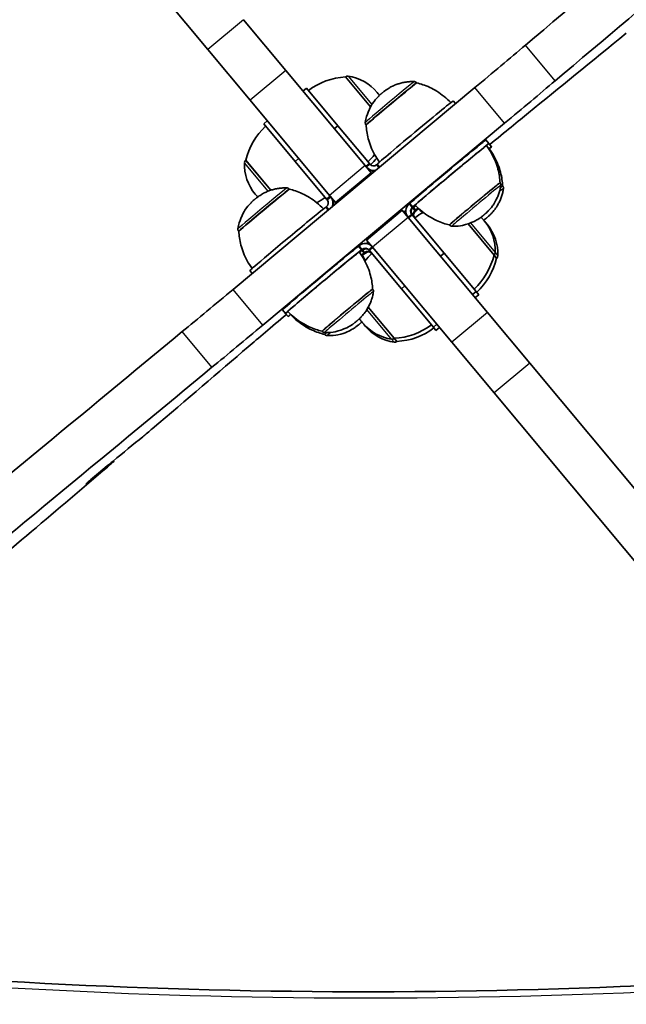
# Model space of a CAD drawing. Units: millimetres. Extents: x -4693 to 4903, y -3125 to 3422.
# Drawn here: x -779 to -583, y -339 to -21 of the extents above; entities that cross this region are included whole.
import ezdxf

# ---------------------------------------------------------------- set-up
doc = ezdxf.new("R2010")
doc.units = ezdxf.units.MM
doc.layers.add('Widoczne (ISO)', color=7, linetype='Continuous', lineweight=35)
doc.layers.add('Widoczne wąskie (ISO)', color=7, linetype='Continuous', lineweight=25)

msp = doc.modelspace()

# ---------------------------------------------------------------- linework, layer by layer
at = {"layer": 'Widoczne (ISO)'}
for p, q in [((-884.5, 168.3), (-718.33, -30.87)), ((-693.1, -37.69), (-706.81, -21.26)), ((-704.62, -47.3), (-718.33, -30.87)), ((-667.47, -68.41), (-693.1, -37.69)), ((-673.78, -39.77), (-673.73, -39.73)), ((-665.71, -49.44), (-673.78, -39.77)), ((-710.14, -108.4), (-632, -43.2)), ((-686.42, -43.35), (-687.58, -44.31)), ((-676.27, -55.51), (-686.42, -43.35)), ((-650.77, -41.67), (-650.81, -41.62)), ((-678.99, -78.02), (-704.62, -47.3)), ((-663.2, -45.19), (-663.57, -44.74)), ((-638.97, -47.45), (-638.2, -48.38)), ((-699.09, -53.92), (-700.24, -54.88)), ((-622.39, -54.72), (-700.53, -119.92)), ((-690.09, -67.05), (-700.24, -54.88)), ((-676.27, -55.51), (-677.42, -56.48)), ((-666.09, -67.72), (-676.27, -55.51)), ((-667.13, -55.31), (-667.17, -55.26)), ((-628.4, -60.12), (-627.44, -61.27)), ((-627.44, -61.27), (-626.6, -62.28)), ((-706.03, -66.68), (-706.08, -66.72)), ((-706.03, -66.68), (-697.96, -76.35)), ((-688.94, -66.09), (-690.09, -67.05)), ((-679.91, -79.26), (-690.09, -67.05)), ((-667.47, -68.41), (-665.53, -70.73)), ((-666.09, -67.72), (-665.89, -67.96)), ((-663.78, -68.15), (-663.55, -67.95)), ((-663.55, -67.95), (-662.77, -68.88)), ((-665.31, -71), (-665.53, -70.73)), ((-691.93, -76.01), (-691.97, -75.96)), ((-623.86, -73.91), (-623.82, -73.96)), ((-623.02, -74.93), (-622.98, -74.97)), ((-702.97, -77.61), (-702.6, -78.06)), ((-679.91, -79.26), (-679.71, -79.49)), ((-678.99, -78.02), (-677.05, -80.34)), ((-679.9, -81.6), (-680.14, -81.8)), ((-679.36, -82.72), (-680.14, -81.8)), ((-676.83, -80.61), (-677.05, -80.34)), ((-653.21, -80.82), (-652.98, -80.62)), ((-652.98, -80.62), (-652.01, -81.77)), ((-652.25, -81.97), (-652.01, -81.77)), ((-651.85, -81.97), (-652.09, -82.16)), ((-651.85, -81.97), (-651.17, -82.79)), ((-655.44, -82.82), (-666.96, -92.43)), ((-655.44, -82.82), (-653.54, -85.11)), ((-654.6, -83.25), (-654.65, -83.19)), ((-654.6, -83.25), (-654.23, -83.69)), ((-627.91, -115.82), (-653.54, -85.11)), ((-652.24, -84.31), (-652.44, -84.08)), ((-652.24, -84.31), (-641.93, -96.67)), ((-651.4, -82.98), (-651.17, -82.79)), ((-651.01, -82.98), (-651.24, -83.17)), ((-640.22, -87.56), (-640.18, -87.61)), ((-625.79, -97.28), (-634.19, -87.22)), ((-628.86, -86.35), (-629.23, -85.9)), ((-628.02, -87.36), (-628.39, -86.91)), ((-708.29, -89.66), (-708.33, -89.61)), ((-669.33, -94.27), (-669.57, -94.46)), ((-668.61, -95.62), (-669.57, -94.46)), ((-666.96, -92.43), (-665.06, -94.71)), ((-666.69, -93.34), (-666.74, -93.28)), ((-666.33, -93.78), (-666.69, -93.34)), ((-639.43, -125.43), (-665.06, -94.71)), ((-668.37, -95.42), (-668.61, -95.62)), ((-668.44, -95.81), (-668.21, -95.62)), ((-667.76, -96.63), (-668.44, -95.81)), ((-667.53, -96.43), (-667.76, -96.63)), ((-667.6, -96.82), (-667.37, -96.63)), ((-666.07, -95.85), (-666.26, -95.61)), ((-666.07, -95.85), (-655.75, -108.21)), ((-643.08, -97.63), (-641.93, -96.67)), ((-641.93, -96.67), (-631.58, -109.08)), ((-625.79, -97.28), (-625.75, -97.24)), ((-624.95, -98.3), (-625.79, -97.28)), ((-624.95, -98.3), (-624.9, -98.25)), ((-703.93, -103.22), (-704.71, -102.3)), ((-655.75, -108.21), (-654.6, -107.24)), ((-665.03, -108.26), (-664.99, -108.31)), ((-655.75, -108.21), (-645.4, -120.61)), ((-632.73, -110.04), (-631.58, -109.08)), ((-631.89, -111.05), (-630.74, -110.09)), ((-631.58, -109.08), (-630.74, -110.09)), ((-666.44, -114.13), (-658.04, -124.19)), ((-693.18, -116.12), (-694.14, -114.97)), ((-692.33, -117.13), (-693.18, -116.12)), ((-614.27, -132.17), (-627.91, -115.82)), ((-668.62, -118.77), (-668.25, -119.22)), ((-667.78, -119.78), (-667.41, -120.23)), ((-645.4, -120.61), (-644.25, -119.65)), ((-645.4, -120.61), (-644.56, -121.62)), ((-644.56, -121.62), (-643.41, -120.66)), ((-681.38, -121.9), (-681.34, -121.95)), ((-680.54, -122.91), (-680.5, -122.96)), ((-658.04, -124.19), (-658.09, -124.23)), ((-658.04, -124.19), (-657.2, -125.2)), ((-657.2, -125.2), (-657.25, -125.24)), ((-625.79, -141.78), (-639.43, -125.43)), ((-614.27, -132.17), (-449.45, -329.72)), ((-625.79, -141.78), (-460.96, -339.33)), ((-748.62, -163.94), (-748.79, -163.74))]:
    msp.add_line(p, q, dxfattribs=at)
for centre, radius, start, end in [((-672.61, -61.74), 22, 93.0509, 126.778), ((-673.09, -40.5), 1, 81.7992, 129.84), ((-675.09, -54.35), 15, 39.84, 81.7992), ((-674.72, -54.8), 15, 37.4255, 39.84), ((-684.63, -71.76), 22, 132.902, 166.6291), ((-705.44, -67.48), 1, 129.84, 177.8808), ((-681.54, -51.04), 22, 312.902, 321.2106), ((-680.7, -52.05), 22, 312.9646, 320.6383), ((-691.45, -68), 15, 177.8808, 219.84), ((-691.08, -68.45), 15, 219.84, 222.2545), ((-693.56, -61.06), 22, 298.4694, 306.778), ((-638.27, -102.9), 22, 118.1829, 126.778), ((-640.75, -95.51), 15, 39.84, 44.2033), ((-640.38, -95.96), 15, 357.8808, 39.84), ((-639.9, -96.52), 15, 39.84, 41.2501), ((-639.53, -96.97), 15, 357.8808, 39.84), ((-650.29, -112.92), 22, 132.902, 141.4971), ((-647.2, -92.2), 22, 312.902, 346.6291), ((-646.35, -93.21), 22, 312.902, 346.6291), ((-626.39, -96.47), 1, 309.84, 357.8808), ((-625.54, -97.49), 1, 309.84, 357.8808), ((-657.11, -109.16), 15, 215.4767, 219.84), ((-656.74, -109.61), 15, 219.84, 261.7992), ((-656.26, -110.17), 15, 218.4299, 219.84), ((-655.89, -110.62), 15, 219.84, 261.7992), ((-659.21, -102.22), 22, 273.0509, 306.778), ((-658.37, -103.23), 22, 273.0509, 306.778), ((-658.73, -123.46), 1, 261.7992, 309.84), ((-657.89, -124.48), 1, 261.7992, 309.84), ((-666.7, 1664.72), 2000, 263.39358, 275.57953)]:
    msp.add_arc(centre, radius, start, end, dxfattribs=at)
for centre, major_axis, ratio, start_param, end_param in [((-83.01, 398.79), (1106.19, 922.95), 0.009759, 1.870259, 2.064999), ((-73.4, 387.27), (-1106.19, -922.95), 0.009759, 5.011852, 5.206592), ((-314.26, 202.96), (375.17, 313.03), 0.009759, 3.775949, 3.905637), ((-632.28, -42.87), (34.55, 28.83), 0.009759, 4.712389, 5.206592), ((-622.67, -54.38), (-34.55, -28.83), 0.009759, 1.570796, 2.064999), ((-658.95, -48.49), (-8.18, -6.82), 0.009759, 3.148891, 6.275887), ((-651.26, -57.7), (-12.29, -10.25), 0.009759, 3.141593, 6.283185), ((-642.3, -74.76), (34.55, 28.83), 0.009759, 0.634356, 1.109019), ((-640.69, -70.37), (-12.29, -10.25), 0.009759, 3.141593, 6.283185), ((-639.73, -71.52), (-12.29, -10.25), 0.009759, 2.785637, 6.283185), ((-639.73, -71.52), (11.52, 9.61), 0.009759, 6.282663, 9.4253), ((-638.89, -72.54), (12.29, 10.25), 0.009759, 5.92723, 6.656809), ((-638.89, -72.54), (11.52, 9.61), 0.009759, 6.282663, 6.403401), ((-664.74, -67), (-2.3, -1.92), 0.999952, 0, 1.125322), ((-664.58, -67.19), (-2.3, -1.92), 0.999952, 0, 0.957622), ((-664.74, -67), (-1.15, -0.96), 0.999952, 0, 1.570796), ((-700.11, -82.83), (-8.18, -6.82), 0.009759, 3.148891, 6.275887), ((-632.04, -80.74), (8.18, 6.82), 0.009759, 0, 3.141593), ((-631.2, -81.75), (8.18, 6.82), 0.009759, 0, 0.408974), ((-680.86, -80.45), (1.15, 0.96), 0.999952, 4.712389, 6.283185), ((-680.86, -80.45), (2.3, 1.92), 0.999952, 5.157863, 6.283185), ((-680.7, -80.64), (2.3, 1.92), 0.999952, 5.325563, 6.283185), ((-692.42, -92.05), (12.29, 10.25), 0.009759, 0, 3.141593), ((-651.29, -83.12), (-2.3, -1.92), 0.999952, 4.712389, 6.283185), ((-651.29, -83.12), (-1.15, -0.96), 0.999952, 4.712389, 6.283185), ((-651.12, -83.31), (-1.15, -0.96), 0.999952, 4.712389, 6.283185), ((-651.96, -81.84), (-13.67, -11.4), 0.009759, 1.570796, 1.627851), ((-638.89, -72.54), (-12.29, -10.25), 0.009759, 5.909561, 6.283185), ((-651.12, -82.85), (-13.67, -11.4), 0.009759, 1.570796, 1.627851), ((-638.89, -72.54), (-11.52, -9.61), 0.009759, 6.16297, 6.283707), ((-654.63, -83.21), (2.34, 1.95), 0.009759, 1.411176, 1.694059), ((-652.29, -81.33), (-2.3, -1.92), 0.009759, 5.746235, 6.283185), ((-650.44, -84.13), (-1.15, -0.96), 0.999952, 4.712389, 6.283185), ((-650.28, -84.33), (-1.15, -0.96), 0.999952, 4.712389, 6.273397), ((-681.85, -104.72), (12.29, 10.25), 0.009759, 0, 3.141593), ((-667.41, -96.57), (2.3, 1.92), 0.999952, 0, 1.570796), ((-667.41, -96.57), (1.15, 0.96), 0.999952, 0, 1.570796), ((-667.25, -96.77), (1.15, 0.96), 0.999952, 0, 1.570796), ((-666.72, -93.3), (2.34, 1.95), 0.009759, 1.447534, 1.730417), ((-668.99, -95.26), (2.3, 1.92), 0.009759, 0, 0.53695), ((-680.89, -105.87), (12.29, 10.25), 0.009759, 0, 3.497548), ((-680.89, -105.87), (11.52, 9.61), 0.009759, 6.282663, 9.4253), ((-668.55, -95.68), (13.67, 11.4), 0.009759, 4.655334, 4.712389), ((-680.05, -106.88), (12.29, 10.25), 0.009759, 0, 0.373624), ((-680.05, -106.88), (11.52, 9.61), 0.009759, 6.282663, 6.403401), ((-667.71, -96.69), (13.67, 11.4), 0.009759, 4.655334, 4.712389), ((-666.57, -97.59), (1.15, 0.96), 0.999952, 0, 1.570796), ((-666.4, -97.78), (1.15, 0.96), 0.999952, 0.009789, 1.570796), ((-710.42, -108.06), (34.55, 28.83), 0.009759, 4.218186, 4.712389), ((-673.2, -115.08), (8.18, 6.82), 0.009759, 0, 3.141593), ((-677.24, -103.92), (34.55, 28.83), 0.009759, 2.032574, 2.507236), ((-680.05, -106.88), (-12.29, -10.25), 0.009759, 5.909561, 6.639141), ((-680.05, -106.88), (-11.52, -9.61), 0.009759, 6.16297, 6.283707), ((-700.81, -119.58), (-34.55, -28.83), 0.009759, 1.076593, 1.570796), ((-1243.33, -569.32), (1106.19, 922.95), 0.009759, 1.076593, 1.271333), ((-672.36, -116.09), (-8.18, -6.82), 0.009759, 5.874211, 6.283185), ((-1009.24, -376.9), (375.17, 313.03), 0.009759, 5.519141, 5.648829), ((-1233.72, -580.84), (-1106.19, -922.95), 0.009759, 4.218186, 4.412926), ((-737.79, -154.69), (2.14, 1.79), 0.009759, 3.897363, 5.519141), ((-824.2, -228.15), (117.52, 98.05), 0.009759, 0.755771, 0.867172), ((-999.81, -369.19), (362.23, 302.22), 0.009759, 5.288606, 5.467972), ((-752.34, -166.78), (-5.37, -4.48), 0.009759, 4.008765, 7.204542), ((-766.08, -178.54), (17.59, 14.67), 0.009759, 0.121738, 0.921357), ((-750.76, -165.73), (2.14, 1.79), 0.009759, 5.467972, 6.404919)]:
    msp.add_ellipse(centre, major_axis=major_axis, ratio=ratio, start_param=start_param, end_param=end_param, dxfattribs=at)
for points, knots in [([(-667.39, -54.48), (-667.16, -52.9), (-666.8, -51.89), (-665.91, -49.64), (-665.47, -48.99), (-664.27, -47.13), (-663.97, -46.89), (-663.18, -46.02), (-663.05, -45.91), (-662.52, -45.41), (-662.5, -45.4), (-662.31, -45.24), (-662.27, -45.2), (-662.2, -45.14), (-662.19, -45.13), (-662.15, -45.1), (-662.13, -45.08), (-662.1, -45.05), (-662.08, -45.04), (-662.04, -45.01), (-662.02, -44.99), (-661.95, -44.93), (-661.89, -44.88), (-661.78, -44.79), (-661.72, -44.74), (-661.61, -44.65), (-661.57, -44.61), (-661.44, -44.51), (-661.39, -44.47), (-661.15, -44.29), (-661.06, -44.22), (-660.62, -43.9), (-660.45, -43.78), (-659.68, -43.31), (-659.37, -43.1), (-658.22, -42.55), (-657.73, -42.32), (-656.48, -41.9), (-656.07, -41.77), (-655.17, -41.56), (-654.74, -41.47), (-653.83, -41.34), (-653.39, -41.3), (-652.48, -41.25), (-652.04, -41.24), (-651.54, -41.26)], [3.830876, 3.830876, 3.830876, 3.830876, 3.837862, 3.837862, 3.851419, 3.851419, 3.886851, 3.886851, 3.960971, 3.960971, 4.182029, 4.182029, 4.548764, 4.548764, 4.688292, 4.688292, 4.841801, 4.841801, 5.005247, 5.005247, 5.172741, 5.172741, 5.678088, 5.678088, 6.203442, 6.203442, 6.51543, 6.51543, 6.72752, 6.72752, 6.83914, 6.83914, 6.89495, 6.89495, 6.922855, 6.922855, 6.936807, 6.936807, 6.942087, 6.942087, 6.945823, 6.945823, 6.948606, 6.948606, 6.95076, 6.95076, 6.95076, 6.95076]), ([(-651.54, -41.26), (-651.51, -41.26), (-651.47, -41.26), (-651.39, -41.28), (-651.35, -41.28), (-651.25, -41.31), (-651.19, -41.33), (-651.08, -41.39), (-651.02, -41.42), (-650.91, -41.51), (-650.86, -41.56), (-650.81, -41.62)], [0.66757449, 0.66757449, 0.66757449, 0.66757449, 0.66974541, 0.66974541, 0.67191633, 0.67191633, 0.67408726, 0.67408726, 0.67625818, 0.67625818, 0.6784291, 0.6784291, 0.6784291, 0.6784291]), ([(-650.77, -41.67), (-650.14, -41.82), (-649.46, -42.01), (-648.06, -42.49), (-647.32, -42.78), (-645.81, -43.48), (-645.03, -43.9), (-643.47, -44.86), (-642.69, -45.42), (-641.19, -46.65), (-640.46, -47.32), (-639.78, -48.05)], [6.275890711, 6.275890711, 6.275890711, 6.275890711, 6.277245919, 6.277245919, 6.278601128, 6.278601128, 6.279956336, 6.279956336, 6.281311544, 6.281311544, 6.28264254, 6.28264254, 6.28264254, 6.28264254]), ([(-667.17, -55.26), (-667.21, -55.21), (-667.25, -55.14), (-667.32, -55.02), (-667.34, -54.96), (-667.38, -54.84), (-667.39, -54.78), (-667.4, -54.68), (-667.4, -54.63), (-667.4, -54.55), (-667.39, -54.51), (-667.39, -54.48)], [3.82002175, 3.82002175, 3.82002175, 3.82002175, 3.82219268, 3.82219268, 3.8243636, 3.8243636, 3.82653452, 3.82653452, 3.82870544, 3.82870544, 3.83087637, 3.83087637, 3.83087637, 3.83087637]), ([(-662.81, -67.27), (-663.41, -66.47), (-663.94, -65.63), (-664.88, -63.93), (-665.29, -63.06), (-665.96, -61.36), (-666.23, -60.52), (-666.65, -58.9), (-666.81, -58.13), (-667.02, -56.66), (-667.09, -55.96), (-667.13, -55.31)], [3.142142435, 3.142142435, 3.142142435, 3.142142435, 3.143473431, 3.143473431, 3.144828639, 3.144828639, 3.146183847, 3.146183847, 3.147539056, 3.147539056, 3.148894264, 3.148894264, 3.148894264, 3.148894264]), ([(-623.86, -73.92), (-623.9, -73.26), (-623.96, -72.57), (-624.18, -71.1), (-624.34, -70.32), (-624.76, -68.71), (-625.03, -67.87), (-625.7, -66.16), (-626.11, -65.3), (-627.06, -63.58), (-627.6, -62.73), (-628.21, -61.91)], [3.134291043, 3.134291043, 3.134291043, 3.134291043, 3.135646252, 3.135646252, 3.13700146, 3.13700146, 3.138356668, 3.138356668, 3.139711876, 3.139711876, 3.141067085, 3.141067085, 3.141067085, 3.141067085]), ([(-623.02, -74.93), (-623.05, -74.27), (-623.12, -73.58), (-623.34, -72.11), (-623.49, -71.34), (-623.92, -69.72), (-624.19, -68.88), (-624.86, -67.18), (-625.26, -66.31), (-626.21, -64.59), (-626.76, -63.74), (-627.37, -62.93)], [3.134291043, 3.134291043, 3.134291043, 3.134291043, 3.135646252, 3.135646252, 3.13700146, 3.13700146, 3.138356668, 3.138356668, 3.139711876, 3.139711876, 3.141067085, 3.141067085, 3.141067085, 3.141067085]), ([(-708.55, -88.82), (-708.32, -87.24), (-707.96, -86.24), (-707.07, -83.98), (-706.63, -83.33), (-705.43, -81.47), (-705.13, -81.23), (-704.34, -80.36), (-704.21, -80.26), (-703.68, -79.75), (-703.66, -79.75), (-703.48, -79.58), (-703.43, -79.54), (-703.36, -79.49), (-703.35, -79.47), (-703.31, -79.44), (-703.29, -79.43), (-703.26, -79.4), (-703.24, -79.38), (-703.2, -79.35), (-703.18, -79.33), (-703.11, -79.27), (-703.05, -79.22), (-702.94, -79.13), (-702.88, -79.08), (-702.77, -78.99), (-702.73, -78.96), (-702.6, -78.86), (-702.55, -78.82), (-702.31, -78.63), (-702.23, -78.56), (-701.78, -78.25), (-701.61, -78.12), (-700.85, -77.65), (-700.54, -77.45), (-699.38, -76.89), (-698.9, -76.66), (-697.64, -76.24), (-697.23, -76.12), (-696.33, -75.91), (-695.9, -75.82), (-694.99, -75.69), (-694.55, -75.64), (-693.64, -75.59), (-693.2, -75.58), (-692.7, -75.6)], [3.830876, 3.830876, 3.830876, 3.830876, 3.837862, 3.837862, 3.851419, 3.851419, 3.886851, 3.886851, 3.960971, 3.960971, 4.182029, 4.182029, 4.548764, 4.548764, 4.688292, 4.688292, 4.841801, 4.841801, 5.005247, 5.005247, 5.172741, 5.172741, 5.678088, 5.678088, 6.203442, 6.203442, 6.51543, 6.51543, 6.72752, 6.72752, 6.83914, 6.83914, 6.89495, 6.89495, 6.922855, 6.922855, 6.936807, 6.936807, 6.942087, 6.942087, 6.945823, 6.945823, 6.948606, 6.948606, 6.95076, 6.95076, 6.95076, 6.95076]), ([(-692.7, -75.6), (-692.67, -75.6), (-692.63, -75.61), (-692.55, -75.62), (-692.51, -75.63), (-692.41, -75.66), (-692.36, -75.68), (-692.24, -75.73), (-692.19, -75.77), (-692.07, -75.85), (-692.02, -75.9), (-691.97, -75.96)], [0.66757449, 0.66757449, 0.66757449, 0.66757449, 0.66974541, 0.66974541, 0.67191633, 0.67191633, 0.67408726, 0.67408726, 0.67625818, 0.67625818, 0.6784291, 0.6784291, 0.6784291, 0.6784291]), ([(-691.93, -76.01), (-691.3, -76.16), (-690.63, -76.35), (-689.22, -76.83), (-688.48, -77.12), (-686.97, -77.82), (-686.2, -78.24), (-684.64, -79.21), (-683.85, -79.76), (-682.35, -80.99), (-681.62, -81.67), (-680.94, -82.4)], [6.275890711, 6.275890711, 6.275890711, 6.275890711, 6.277245919, 6.277245919, 6.278601128, 6.278601128, 6.279956336, 6.279956336, 6.281311544, 6.281311544, 6.28264254, 6.28264254, 6.28264254, 6.28264254]), ([(-639.45, -87.97), (-637.85, -88.03), (-636.8, -87.85), (-634.42, -87.38), (-633.7, -87.06), (-631.66, -86.21), (-631.37, -85.96), (-630.37, -85.35), (-630.24, -85.23), (-629.65, -84.81), (-629.64, -84.79), (-629.45, -84.63), (-629.4, -84.59), (-629.33, -84.54), (-629.32, -84.52), (-629.28, -84.5), (-629.26, -84.48), (-629.23, -84.45), (-629.21, -84.44), (-629.17, -84.4), (-629.15, -84.39), (-629.08, -84.33), (-629.02, -84.28), (-628.9, -84.18), (-628.85, -84.14), (-628.74, -84.04), (-628.7, -84.01), (-628.58, -83.9), (-628.53, -83.86), (-628.3, -83.66), (-628.22, -83.59), (-627.83, -83.2), (-627.68, -83.06), (-627.07, -82.39), (-626.82, -82.12), (-626.07, -81.09), (-625.75, -80.65), (-625.12, -79.49), (-624.92, -79.11), (-624.55, -78.26), (-624.39, -77.86), (-624.09, -76.98), (-623.97, -76.55), (-623.76, -75.67), (-623.67, -75.24), (-623.6, -74.75)], [2.944146, 2.944146, 2.944146, 2.944146, 2.951132, 2.951132, 2.964689, 2.964689, 3.000121, 3.000121, 3.074241, 3.074241, 3.295299, 3.295299, 3.662034, 3.662034, 3.801562, 3.801562, 3.955071, 3.955071, 4.118517, 4.118517, 4.286011, 4.286011, 4.791358, 4.791358, 5.316711, 5.316711, 5.6287, 5.6287, 5.84079, 5.84079, 5.95241, 5.95241, 6.00822, 6.00822, 6.036125, 6.036125, 6.050077, 6.050077, 6.055356, 6.055356, 6.059093, 6.059093, 6.061876, 6.061876, 6.06403, 6.06403, 6.06403, 6.06403]), ([(-629.12, -86.04), (-628.84, -85.84), (-628.79, -85.79), (-628.6, -85.64), (-628.56, -85.61), (-628.49, -85.55), (-628.47, -85.54), (-628.44, -85.51), (-628.42, -85.49), (-628.38, -85.46), (-628.36, -85.45), (-628.33, -85.42), (-628.31, -85.4), (-628.23, -85.34), (-628.18, -85.29), (-628.06, -85.19), (-628, -85.15), (-627.9, -85.05), (-627.85, -85.02), (-627.73, -84.91), (-627.68, -84.87), (-627.46, -84.67), (-627.38, -84.6), (-626.99, -84.22), (-626.83, -84.07), (-626.23, -83.4), (-625.98, -83.13), (-625.22, -82.1), (-624.91, -81.66), (-624.27, -80.5), (-624.08, -80.12), (-623.71, -79.28), (-623.54, -78.87), (-623.25, -77.99), (-623.12, -77.57), (-622.91, -76.68), (-622.83, -76.25), (-622.76, -75.76)], [3.10062, 3.10062, 3.10062, 3.10062, 3.295299, 3.295299, 3.662034, 3.662034, 3.801562, 3.801562, 3.955071, 3.955071, 4.118517, 4.118517, 4.286011, 4.286011, 4.791358, 4.791358, 5.316711, 5.316711, 5.6287, 5.6287, 5.84079, 5.84079, 5.95241, 5.95241, 6.00822, 6.00822, 6.036125, 6.036125, 6.050077, 6.050077, 6.055356, 6.055356, 6.059093, 6.059093, 6.061876, 6.061876, 6.06403, 6.06403, 6.06403, 6.06403]), ([(-623.6, -74.75), (-623.6, -74.71), (-623.59, -74.68), (-623.59, -74.59), (-623.59, -74.55), (-623.6, -74.45), (-623.61, -74.39), (-623.65, -74.27), (-623.67, -74.21), (-623.74, -74.08), (-623.78, -74.02), (-623.82, -73.96)], [6.06402957, 6.06402957, 6.06402957, 6.06402957, 6.06620049, 6.06620049, 6.06837141, 6.06837141, 6.07054234, 6.07054234, 6.07271326, 6.07271326, 6.07488418, 6.07488418, 6.07488418, 6.07488418]), ([(-622.76, -75.76), (-622.75, -75.73), (-622.75, -75.69), (-622.75, -75.61), (-622.75, -75.56), (-622.76, -75.46), (-622.77, -75.4), (-622.8, -75.28), (-622.83, -75.22), (-622.89, -75.09), (-622.93, -75.03), (-622.98, -74.97)], [6.06402957, 6.06402957, 6.06402957, 6.06402957, 6.06620049, 6.06620049, 6.06837141, 6.06837141, 6.07054234, 6.07054234, 6.07271326, 6.07271326, 6.07488418, 6.07488418, 6.07488418, 6.07488418]), ([(-651.25, -81.13), (-650.56, -81.88), (-649.82, -82.57), (-648.3, -83.81), (-647.52, -84.36), (-645.96, -85.33), (-645.18, -85.75), (-643.67, -86.45), (-642.93, -86.74), (-641.53, -87.22), (-640.85, -87.41), (-640.22, -87.56)], [6.283703862, 6.283703862, 6.283703862, 6.283703862, 6.28505907, 6.28505907, 6.286414278, 6.286414278, 6.287769487, 6.287769487, 6.289124695, 6.289124695, 6.290479903, 6.290479903, 6.290479903, 6.290479903]), ([(-629.01, -84.27), (-629.01, -84.27), (-629.01, -84.27), (-629.02, -84.27), (-629.02, -84.27), (-629.02, -84.28), (-629.03, -84.28), (-629.03, -84.29), (-629.04, -84.29), (-629.05, -84.3), (-629.06, -84.3), (-629.07, -84.31), (-629.07, -84.32), (-629.08, -84.33), (-629.09, -84.33), (-629.1, -84.34), (-629.1, -84.34), (-629.11, -84.34), (-629.11, -84.35), (-629.11, -84.35), (-629.11, -84.35), (-629.11, -84.35)], [6.996489, 6.996489, 6.996489, 6.996489, 7.102195, 7.102195, 7.214485, 7.214485, 7.338086, 7.338086, 7.476227, 7.476227, 7.62784, 7.62784, 7.786013, 7.786013, 7.939661, 7.939661, 8.079342, 8.079342, 8.202659, 8.202659, 8.294872, 8.294872, 8.294872, 8.294872]), ([(-628.17, -85.28), (-628.17, -85.28), (-628.17, -85.28), (-628.17, -85.28), (-628.17, -85.28), (-628.18, -85.29), (-628.18, -85.29), (-628.19, -85.3), (-628.2, -85.3), (-628.21, -85.31), (-628.21, -85.31), (-628.22, -85.32), (-628.23, -85.33), (-628.24, -85.34), (-628.24, -85.34), (-628.25, -85.35), (-628.26, -85.35), (-628.26, -85.36), (-628.26, -85.36), (-628.27, -85.36), (-628.27, -85.36), (-628.27, -85.36)], [6.996489, 6.996489, 6.996489, 6.996489, 7.102195, 7.102195, 7.214485, 7.214485, 7.338086, 7.338086, 7.476227, 7.476227, 7.62784, 7.62784, 7.786013, 7.786013, 7.939661, 7.939661, 8.079342, 8.079342, 8.202659, 8.202659, 8.294872, 8.294872, 8.294872, 8.294872]), ([(-708.33, -89.61), (-708.37, -89.55), (-708.42, -89.49), (-708.48, -89.36), (-708.5, -89.3), (-708.54, -89.18), (-708.55, -89.12), (-708.56, -89.02), (-708.56, -88.98), (-708.56, -88.89), (-708.55, -88.86), (-708.55, -88.82)], [3.82002175, 3.82002175, 3.82002175, 3.82002175, 3.82219268, 3.82219268, 3.8243636, 3.8243636, 3.82653452, 3.82653452, 3.82870544, 3.82870544, 3.83087637, 3.83087637, 3.83087637, 3.83087637]), ([(-640.18, -87.61), (-640.13, -87.67), (-640.08, -87.72), (-639.97, -87.8), (-639.91, -87.84), (-639.8, -87.89), (-639.74, -87.91), (-639.64, -87.94), (-639.6, -87.95), (-639.52, -87.96), (-639.48, -87.97), (-639.45, -87.97)], [2.93329153, 2.93329153, 2.93329153, 2.93329153, 2.93546245, 2.93546245, 2.93763337, 2.93763337, 2.93980429, 2.93980429, 2.94197522, 2.94197522, 2.94414614, 2.94414614, 2.94414614, 2.94414614]), ([(-703.97, -101.61), (-704.57, -100.81), (-705.1, -99.98), (-706.04, -98.27), (-706.45, -97.41), (-707.12, -95.7), (-707.39, -94.86), (-707.81, -93.25), (-707.97, -92.47), (-708.19, -91), (-708.25, -90.31), (-708.29, -89.65)], [3.142142435, 3.142142435, 3.142142435, 3.142142435, 3.143473431, 3.143473431, 3.144828639, 3.144828639, 3.146183847, 3.146183847, 3.147539056, 3.147539056, 3.148894264, 3.148894264, 3.148894264, 3.148894264]), ([(-665.03, -108.26), (-665.06, -107.61), (-665.13, -106.91), (-665.35, -105.44), (-665.5, -104.67), (-665.92, -103.05), (-666.19, -102.21), (-666.86, -100.51), (-667.27, -99.64), (-668.22, -97.92), (-668.77, -97.07), (-669.37, -96.26)], [3.134291043, 3.134291043, 3.134291043, 3.134291043, 3.135646252, 3.135646252, 3.13700146, 3.13700146, 3.138356668, 3.138356668, 3.139711876, 3.139711876, 3.141067085, 3.141067085, 3.141067085, 3.141067085]), ([(-680.61, -122.31), (-679.01, -122.37), (-677.96, -122.2), (-675.58, -121.73), (-674.86, -121.41), (-672.82, -120.56), (-672.53, -120.3), (-671.53, -119.69), (-671.4, -119.58), (-670.81, -119.15), (-670.8, -119.13), (-670.61, -118.98), (-670.56, -118.94), (-670.49, -118.88), (-670.48, -118.87), (-670.44, -118.84), (-670.42, -118.82), (-670.39, -118.79), (-670.37, -118.78), (-670.33, -118.75), (-670.31, -118.73), (-670.24, -118.67), (-670.18, -118.62), (-670.07, -118.53), (-670.01, -118.48), (-669.9, -118.39), (-669.86, -118.35), (-669.74, -118.25), (-669.69, -118.2), (-669.47, -118), (-669.38, -117.93), (-668.99, -117.55), (-668.84, -117.41), (-668.23, -116.73), (-667.98, -116.46), (-667.23, -115.43), (-666.91, -114.99), (-666.28, -113.83), (-666.08, -113.45), (-665.71, -112.61), (-665.55, -112.2), (-665.26, -111.32), (-665.13, -110.9), (-664.92, -110.01), (-664.83, -109.58), (-664.76, -109.09)], [2.944146, 2.944146, 2.944146, 2.944146, 2.951132, 2.951132, 2.964689, 2.964689, 3.000121, 3.000121, 3.074241, 3.074241, 3.295299, 3.295299, 3.662034, 3.662034, 3.801562, 3.801562, 3.955071, 3.955071, 4.118517, 4.118517, 4.286011, 4.286011, 4.791358, 4.791358, 5.316711, 5.316711, 5.6287, 5.6287, 5.84079, 5.84079, 5.95241, 5.95241, 6.00822, 6.00822, 6.036125, 6.036125, 6.050077, 6.050077, 6.055356, 6.055356, 6.059093, 6.059093, 6.061876, 6.061876, 6.06403, 6.06403, 6.06403, 6.06403]), ([(-664.76, -109.09), (-664.76, -109.06), (-664.75, -109.02), (-664.75, -108.94), (-664.75, -108.89), (-664.76, -108.79), (-664.77, -108.73), (-664.81, -108.61), (-664.83, -108.55), (-664.9, -108.43), (-664.94, -108.36), (-664.99, -108.31)], [6.06402957, 6.06402957, 6.06402957, 6.06402957, 6.06620049, 6.06620049, 6.06837141, 6.06837141, 6.07054234, 6.07054234, 6.07271326, 6.07271326, 6.07488418, 6.07488418, 6.07488418, 6.07488418]), ([(-692.41, -115.48), (-691.72, -116.22), (-690.98, -116.91), (-689.46, -118.15), (-688.68, -118.71), (-687.12, -119.67), (-686.34, -120.09), (-684.83, -120.79), (-684.09, -121.08), (-682.69, -121.56), (-682.02, -121.75), (-681.38, -121.9)], [6.283703862, 6.283703862, 6.283703862, 6.283703862, 6.28505907, 6.28505907, 6.286414278, 6.286414278, 6.287769487, 6.287769487, 6.289124695, 6.289124695, 6.290479903, 6.290479903, 6.290479903, 6.290479903]), ([(-691.56, -116.49), (-690.87, -117.23), (-690.13, -117.92), (-688.61, -119.16), (-687.83, -119.72), (-686.27, -120.69), (-685.5, -121.1), (-683.98, -121.81), (-683.25, -122.1), (-681.84, -122.57), (-681.17, -122.76), (-680.54, -122.92)], [6.283703862, 6.283703862, 6.283703862, 6.283703862, 6.28505907, 6.28505907, 6.286414278, 6.286414278, 6.287769487, 6.287769487, 6.289124695, 6.289124695, 6.290479903, 6.290479903, 6.290479903, 6.290479903]), ([(-679.76, -123.32), (-678.17, -123.38), (-677.11, -123.21), (-674.74, -122.74), (-674.02, -122.42), (-671.97, -121.57), (-671.69, -121.31), (-670.69, -120.7), (-670.56, -120.59), (-669.97, -120.16), (-669.96, -120.14), (-669.76, -119.99), (-669.72, -119.95), (-669.65, -119.89), (-669.63, -119.88), (-669.6, -119.85), (-669.58, -119.84), (-669.54, -119.81), (-669.52, -119.79), (-669.49, -119.76), (-669.47, -119.74), (-669.39, -119.68), (-669.34, -119.63), (-669.22, -119.54), (-669.17, -119.49), (-669.06, -119.4), (-669.02, -119.36), (-668.9, -119.26), (-668.84, -119.21), (-668.65, -119.04), (-668.6, -118.99), (-668.51, -118.91)], [2.944146, 2.944146, 2.944146, 2.944146, 2.951132, 2.951132, 2.964689, 2.964689, 3.000121, 3.000121, 3.074241, 3.074241, 3.295299, 3.295299, 3.662034, 3.662034, 3.801562, 3.801562, 3.955071, 3.955071, 4.118517, 4.118517, 4.286011, 4.286011, 4.791358, 4.791358, 5.316711, 5.316711, 5.6287, 5.6287, 5.84079, 5.84079, 5.907556, 5.907556, 5.907556, 5.907556]), ([(-670.17, -118.61), (-670.17, -118.61), (-670.18, -118.61), (-670.18, -118.61), (-670.18, -118.61), (-670.19, -118.62), (-670.19, -118.62), (-670.2, -118.63), (-670.2, -118.63), (-670.21, -118.64), (-670.22, -118.64), (-670.23, -118.65), (-670.23, -118.66), (-670.24, -118.67), (-670.25, -118.67), (-670.26, -118.68), (-670.26, -118.68), (-670.27, -118.69), (-670.27, -118.69), (-670.27, -118.69), (-670.27, -118.69), (-670.27, -118.69)], [6.996489, 6.996489, 6.996489, 6.996489, 7.102195, 7.102195, 7.214485, 7.214485, 7.338086, 7.338086, 7.476227, 7.476227, 7.62784, 7.62784, 7.786013, 7.786013, 7.939661, 7.939661, 8.079342, 8.079342, 8.202659, 8.202659, 8.294872, 8.294872, 8.294872, 8.294872]), ([(-669.33, -119.62), (-669.33, -119.62), (-669.33, -119.62), (-669.33, -119.62), (-669.34, -119.63), (-669.34, -119.63), (-669.34, -119.63), (-669.35, -119.64), (-669.36, -119.64), (-669.37, -119.65), (-669.37, -119.66), (-669.38, -119.67), (-669.39, -119.67), (-669.4, -119.68), (-669.41, -119.68), (-669.41, -119.69), (-669.42, -119.69), (-669.42, -119.7), (-669.43, -119.7), (-669.43, -119.7), (-669.43, -119.7), (-669.43, -119.7)], [6.996489, 6.996489, 6.996489, 6.996489, 7.102195, 7.102195, 7.214485, 7.214485, 7.338086, 7.338086, 7.476227, 7.476227, 7.62784, 7.62784, 7.786013, 7.786013, 7.939661, 7.939661, 8.079342, 8.079342, 8.202659, 8.202659, 8.294872, 8.294872, 8.294872, 8.294872]), ([(-681.34, -121.95), (-681.29, -122.01), (-681.24, -122.06), (-681.13, -122.15), (-681.07, -122.18), (-680.96, -122.24), (-680.9, -122.26), (-680.81, -122.29), (-680.76, -122.29), (-680.68, -122.31), (-680.64, -122.31), (-680.61, -122.31)], [2.93329153, 2.93329153, 2.93329153, 2.93329153, 2.93546245, 2.93546245, 2.93763337, 2.93763337, 2.93980429, 2.93980429, 2.94197522, 2.94197522, 2.94414614, 2.94414614, 2.94414614, 2.94414614]), ([(-680.5, -122.96), (-680.45, -123.02), (-680.39, -123.07), (-680.28, -123.16), (-680.22, -123.19), (-680.11, -123.25), (-680.06, -123.27), (-679.96, -123.3), (-679.92, -123.31), (-679.83, -123.32), (-679.8, -123.32), (-679.76, -123.32)], [2.93329153, 2.93329153, 2.93329153, 2.93329153, 2.93546245, 2.93546245, 2.93763337, 2.93763337, 2.93980429, 2.93980429, 2.94197522, 2.94197522, 2.94414614, 2.94414614, 2.94414614, 2.94414614])]:
    msp.add_open_spline(points, degree=3, knots=knots, dxfattribs=at)
for points in [[(-650.4, -82.14), (-649.92, -82.67), (-649.41, -83.16), (-648.88, -83.63)], [(-667.34, -99.03), (-667.7, -98.43), (-668.1, -97.84), (-668.53, -97.27)]]:
    msp.add_open_spline(points, degree=3, dxfattribs=at)
at = {"layer": 'Widoczne wąskie (ISO)'}
for p, q in [((-706.81, -21.26), (-718.33, -30.87)), ((-606.03, -41.01), (-615.64, -29.49)), ((-693.1, -37.69), (-704.62, -47.3)), ((-665.68, -49.38), (-673.73, -39.73)), ((-672.95, -39.51), (-665.28, -48.7)), ((-622.39, -54.72), (-632, -43.2)), ((-706.08, -66.72), (-698.03, -76.37)), ((-698.77, -76.64), (-706.44, -67.45)), ((-667.47, -68.41), (-678.99, -78.02)), ((-666.09, -67.72), (-667.24, -68.69)), ((-667.04, -68.92), (-665.89, -67.96)), ((-663.78, -68.15), (-663.01, -69.07)), ((-665.53, -70.73), (-677.05, -80.34)), ((-678.76, -78.29), (-679.91, -79.26)), ((-679.71, -79.49), (-678.56, -78.53)), ((-679.13, -82.53), (-679.9, -81.6)), ((-653.21, -80.82), (-652.25, -81.97)), ((-652.25, -81.97), (-652.09, -82.16)), ((-652.09, -82.16), (-651.4, -82.98)), ((-653.54, -85.11), (-665.06, -94.71)), ((-652.44, -84.08), (-653.59, -85.04)), ((-653.4, -85.28), (-652.24, -84.31)), ((-651.4, -82.98), (-651.24, -83.17)), ((-625.75, -97.24), (-634.12, -87.2)), ((-633.38, -86.93), (-625.39, -96.51)), ((-668.37, -95.42), (-669.33, -94.27)), ((-665.11, -94.65), (-666.26, -95.61)), ((-666.07, -95.85), (-664.91, -94.88)), ((-668.21, -95.62), (-668.37, -95.42)), ((-667.53, -96.43), (-668.21, -95.62)), ((-667.37, -96.63), (-667.53, -96.43)), ((-624.9, -98.25), (-625.75, -97.24)), ((-625.39, -96.51), (-624.54, -97.52)), ((-700.53, -119.92), (-710.14, -108.4)), ((-666.47, -114.19), (-658.09, -124.23)), ((-658.88, -124.45), (-666.87, -114.87)), ((-627.91, -115.82), (-639.43, -125.43)), ((-716.95, -133.55), (-726.56, -122.03)), ((-658.03, -125.46), (-658.88, -124.45)), ((-658.09, -124.23), (-657.25, -125.24)), ((-614.27, -132.17), (-625.79, -141.78)), ((-748.64, -163.95), (-748.8, -163.76)), ((-755.56, -169.53), (-755.63, -169.45))]:
    msp.add_line(p, q, dxfattribs=at)
msp.add_arc((-666.7, 1664.72), 2002, 263.39358, 275.61851, dxfattribs=at)
for centre, major_axis, start_param, end_param in [((-659.46, -47.87), (7.92, 6.61), 0.010855, 3.130738), ((-658.99, -48.44), (-8.18, -6.82), 3.141593, 6.283185), ((-700.63, -82.21), (7.92, 6.61), 0.010855, 3.130738), ((-700.15, -82.78), (-8.18, -6.82), 3.141593, 6.283185), ((-632, -80.79), (8.18, 6.82), 0, 3.141593), ((-631.52, -81.36), (-7.92, -6.61), 3.130738, 6.29404), ((-630.68, -82.37), (7.92, 6.61), 6.272331, 6.850038), ((-673.16, -115.13), (8.18, 6.82), 0, 3.141593), ((-672.69, -115.7), (-7.92, -6.61), 3.130738, 6.29404), ((-672.32, -116.14), (-8.18, -6.82), 5.856559, 6.283185), ((-671.84, -116.71), (-7.92, -6.61), 5.716332, 6.29404)]:
    msp.add_ellipse(centre, major_axis=major_axis, ratio=0.009759, start_param=start_param, end_param=end_param, dxfattribs=at)

doc.saveas('drawing.dxf')
